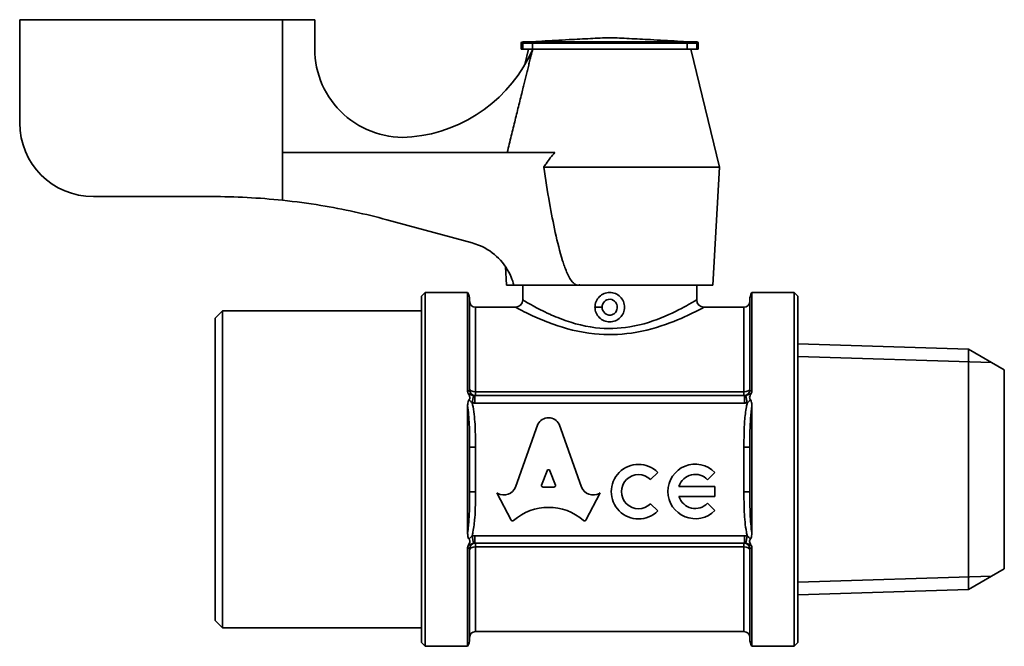
# Model space of a CAD drawing. Units: millimetres. Extents: x 85 to 189, y 87 to 167.
# Drawn here: x 85 to 151, y 87 to 130 of the extents above; entities that cross this region are included whole.
import ezdxf

# ---------------------------------------------------------------- set-up
doc = ezdxf.new("R2010")
doc.units = ezdxf.units.MM
doc.layers.add('Visible (ISO)', color=7, linetype='Continuous', lineweight=35)
doc.layers.add('Visible Narrow (ISO)', color=7, linetype='Continuous', lineweight=35)

msp = doc.modelspace()

# ---------------------------------------------------------------- linework, layer by layer
at = {"layer": 'Visible (ISO)'}
for p, q in [((102.37, 129.945), (84.545, 129.945)), ((84.545, 122.945), (84.545, 129.945)), ((104.545, 129.945), (102.37, 129.945)), ((102.37, 120.94), (102.37, 129.945)), ((104.545, 127.964), (104.545, 129.945)), ((118.545, 128.345), (118.545, 127.945)), ((119.339, 128.445), (118.645, 128.445)), ((119.94, 128.494), (119.14, 128.45)), ((119.299, 128.345), (119.299, 127.945)), ((129.151, 128.494), (129.951, 128.45)), ((130.445, 128.445), (129.752, 128.445)), ((129.792, 128.345), (129.792, 127.945)), ((130.545, 127.945), (130.545, 128.345)), ((118.645, 127.945), (118.545, 127.945)), ((118.645, 127.945), (119.299, 127.945)), ((119.045, 127.945), (118.791, 126.9)), ((119.299, 127.945), (119.322, 127.945)), ((129.792, 127.945), (119.299, 127.945)), ((119.322, 127.945), (129.792, 127.945)), ((129.792, 127.945), (130.445, 127.945)), ((130.045, 127.945), (131.995, 119.945)), ((130.545, 127.945), (130.445, 127.945)), ((102.37, 120.94), (120.831, 120.94)), ((120.071, 119.945), (131.995, 119.945)), ((131.545, 111.945), (131.995, 119.945)), ((89.545, 117.945), (97.545, 117.945)), ((109.44, 116.374), (115.22, 114.805)), ((117.545, 111.945), (117.475, 113.202)), ((117.545, 111.945), (118.045, 111.945)), ((122.39, 111.945), (118.045, 111.945)), ((118.645, 110.945), (118.645, 111.945)), ((122.539, 111.945), (122.39, 111.945)), ((122.545, 111.945), (122.539, 111.945)), ((122.545, 111.945), (131.545, 111.945)), ((130.445, 110.945), (130.445, 111.945)), ((111.795, 111.195), (112.045, 111.445)), ((111.795, 87.695), (111.795, 111.195)), ((112.045, 111.445), (112.045, 87.445)), ((112.045, 111.445), (114.912, 111.445)), ((114.912, 104.756), (114.912, 111.445)), ((115.045, 110.945), (115.045, 104.845)), ((134.045, 104.845), (134.045, 110.945)), ((134.179, 111.445), (134.179, 104.756)), ((137.045, 111.445), (134.179, 111.445)), ((137.045, 87.445), (137.045, 111.445)), ((137.295, 111.195), (137.045, 111.445)), ((137.295, 111.195), (137.295, 87.695)), ((97.795, 109.695), (98.295, 110.195)), ((98.295, 110.195), (98.295, 88.695)), ((111.795, 110.195), (98.295, 110.195)), ((118.145, 110.445), (115.445, 110.445)), ((133.645, 110.445), (130.945, 110.445)), ((97.795, 89.195), (97.795, 109.695)), ((148.867, 107.597), (137.295, 107.959)), ((148.867, 107.597), (148.867, 91.293)), ((151.295, 106.195), (148.867, 107.597)), ((151.295, 92.695), (151.295, 106.195)), ((133.68, 104.445), (115.411, 104.445)), ((114.912, 95.171), (114.912, 103.719)), ((134.179, 103.719), (134.179, 95.171)), ((118.149, 98.242), (119.678, 102.517)), ((121.113, 102.517), (122.643, 98.241)), ((115.045, 100.958), (115.045, 97.932)), ((134.045, 97.932), (134.045, 100.958)), ((120.299, 99.358), (119.93, 98.374)), ((120.862, 98.374), (120.493, 99.358)), ((127.807, 99.243), (127.316, 98.752)), ((131.673, 99.234), (131.183, 98.744)), ((120.027, 98.242), (120.765, 98.242)), ((129.24, 98.295), (131.673, 98.295)), ((131.673, 98.295), (131.673, 97.601)), ((117.862, 96.007), (116.895, 97.85)), ((116.895, 97.85), (116.958, 97.815)), ((123.896, 97.85), (122.93, 96.007)), ((123.846, 97.821), (123.896, 97.85)), ((131.673, 97.601), (129.24, 97.601)), ((127.316, 97.117), (127.807, 96.626)), ((131.183, 97.152), (131.673, 96.661)), ((114.912, 87.445), (114.912, 94.134)), ((115.411, 94.445), (133.68, 94.445)), ((134.179, 94.134), (134.179, 87.445)), ((115.045, 94.045), (115.045, 87.945)), ((134.045, 87.945), (134.045, 94.045)), ((151.295, 92.695), (148.867, 91.293)), ((148.867, 91.293), (137.295, 90.932)), ((97.795, 89.195), (98.295, 88.695)), ((111.795, 88.695), (98.295, 88.695)), ((133.645, 88.445), (115.445, 88.445)), ((111.795, 87.695), (112.045, 87.445)), ((112.045, 87.445), (114.912, 87.445)), ((137.045, 87.445), (134.179, 87.445)), ((137.295, 87.695), (137.045, 87.445))]:
    msp.add_line(p, q, dxfattribs=at)
for centre, radius, start, end in [((118.645, 128.345), 0.1, 90, 180), ((119.145, 128.35), 0.1, 93.12213, 108.74805), ((119.945, 128.394), 0.1, 81.26359, 93.12213), ((129.145, 128.394), 0.1, 86.87787, 98.73641), ((129.945, 128.35), 0.1, 71.25195, 86.87787), ((130.445, 128.345), 0.1, 0, 90), ((110.545, 127.964), 6, 180, 275.58017), ((110.157, 131.945), 10, 275.58017, 336.42182), ((89.545, 122.945), 5, 180, 270), ((97.653, 72.945), 45, 83.98347, 90.13733), ((114.045, 110.945), 1, 0, 30), ((115.445, 110.845), 0.4, 180, 270), ((118.145, 110.945), 0.5, 270, 0), ((130.945, 110.945), 0.5, 180, 270), ((133.645, 110.845), 0.4, 270, 0), ((135.045, 110.945), 1, 150, 180), ((115.445, 104.845), 0.4, 180, 270), ((133.645, 104.845), 0.4, 270, 0), ((126.499, 97.934), 1.85, 45, 315), ((130.344, 97.948), 1.85, 44.05656, 315.94344), ((126.499, 97.934), 1.156, 45, 315), ((130.344, 97.948), 1.156, 43.49038, 162.5424), ((130.344, 97.948), 1.156, 197.4576, 316.50962), ((115.445, 94.045), 0.4, 90, 180), ((133.645, 94.045), 0.4, 0, 90), ((115.445, 88.045), 0.4, 90, 180), ((133.645, 88.045), 0.4, 0, 90), ((114.045, 87.945), 1, 330, 0), ((135.045, 87.945), 1, 180, 210)]:
    msp.add_arc(centre, radius, start, end, dxfattribs=at)
for centre, major_axis, ratio, start_param, end_param in [((120.396, 102.198), (0.791, 0), 0.953167, 0.435792, 2.705801), ((120.396, 99.325), (0.103, 0), 0.953167, 0.343024, 2.798569), ((117.37, 98.495), (-0.824, 0), 0.953167, 1.047198, 2.813039), ((120.027, 98.341), (-0.103, 0), 0.953167, 5.940161, 7.853982), ((120.765, 98.341), (0.103, 0), 0.953167, 4.712389, 6.626209), ((123.422, 98.494), (-0.824, 0), 0.953167, 0.328553, 2.110877), ((120.396, 93.552), (3.479, 0), 0.95352, 0.820817, 2.320776), ((117.954, 96.051), (0.103, 0), 0.953167, 3.60524, 5.462183), ((122.838, 96.051), (0.103, 0), 0.953167, 3.962595, 5.819538)]:
    msp.add_ellipse(centre, major_axis=major_axis, ratio=ratio, start_param=start_param, end_param=end_param, dxfattribs=at)
for points, knots in [([(119.339, 128.445), (119.34, 128.445), (119.34, 128.445), (119.341, 128.445), (119.341, 128.444), (119.339, 128.442), (119.336, 128.44), (119.326, 128.431), (119.32, 128.424), (119.309, 128.405), (119.305, 128.396), (119.3, 128.375), (119.299, 128.365), (119.299, 128.353), (119.299, 128.352), (119.299, 128.35)], [-0.13560554, -0.13560554, -0.13560554, -0.13560554, -0.13497894, -0.13497894, -0.13324633, -0.13324633, -0.12943166, -0.12943166, -0.12442168, -0.12442168, -0.12062434, -0.12062434, -0.11715346, -0.11715346, -0.1166725, -0.1166725, -0.1166725, -0.1166725]), ([(119.94, 128.492), (120.556, 128.525), (121.171, 128.558), (122.269, 128.617), (122.751, 128.642), (123.669, 128.688), (124.105, 128.712), (124.545, 128.712), (124.986, 128.712), (125.422, 128.688), (126.34, 128.642), (126.822, 128.617), (127.92, 128.558), (128.535, 128.525), (129.151, 128.492)], [-1.0117836, -1.0117836, -1.0117836, -1.0117836, -0.8268458, -0.8268458, -0.6820554, -0.6820554, -0.5512305, -0.5512305, -0.5512305, -0.4204056, -0.4204056, -0.2756153, -0.2756153, -0.0906774, -0.0906774, -0.0906774, -0.0906774]), ([(129.752, 128.445), (129.752, 128.445), (129.752, 128.445), (129.752, 128.445), (129.752, 128.445), (129.752, 128.445), (129.752, 128.445), (129.751, 128.445), (129.75, 128.445), (129.75, 128.444), (129.751, 128.444), (129.753, 128.442), (129.754, 128.441), (129.76, 128.435), (129.765, 128.431), (129.777, 128.415), (129.782, 128.406), (129.788, 128.387), (129.79, 128.38), (129.792, 128.365), (129.792, 128.358), (129.792, 128.35)], [0.14942838, 0.14942838, 0.14942838, 0.14942838, 0.14945702, 0.14945702, 0.14950426, 0.14950426, 0.14960353, 0.14960353, 0.15081034, 0.15081034, 0.15212784, 0.15212784, 0.15430604, 0.15430604, 0.15819993, 0.15819993, 0.16247524, 0.16247524, 0.1648374, 0.1648374, 0.16710884, 0.16710884, 0.16710884, 0.16710884]), ([(120.831, 120.94), (120.608, 120.701), (120.406, 120.436), (120.174, 120.101), (120.122, 120.024), (120.071, 119.945)], [1.5278494, 1.5278494, 1.5278494, 1.5278494, 1.6232354, 1.6232354, 1.6515428, 1.6515428, 1.6515428, 1.6515428]), ([(120.071, 119.945), (120.194, 119.129), (120.323, 118.319), (120.585, 116.841), (120.714, 116.17), (121.001, 114.857), (121.156, 114.215), (121.428, 113.359), (121.518, 113.099), (121.73, 112.6), (121.848, 112.359), (122.056, 112.113), (122.115, 112.056), (122.212, 111.992), (122.246, 111.975), (122.317, 111.951), (122.353, 111.945), (122.39, 111.945)], [0.9432408, 0.9432408, 0.9432408, 0.9432408, 1.1711206, 1.1711206, 1.3663073, 1.3663073, 1.5614941, 1.5614941, 1.6370531, 1.6370531, 1.7126121, 1.7126121, 1.7355613, 1.7355613, 1.7470359, 1.7470359, 1.7585105, 1.7585105, 1.7585105, 1.7585105]), ([(102.37, 117.697), (103.24, 117.606), (104.103, 117.489), (106.491, 117.096), (107.993, 116.767), (109.44, 116.374)], [4.5852907, 4.5852907, 4.5852907, 4.5852907, 4.8317325, 4.8317325, 5.274628, 5.274628, 5.274628, 5.274628]), ([(115.22, 114.805), (115.386, 114.76), (115.55, 114.704), (116.205, 114.432), (116.657, 114.121), (117.362, 113.409), (117.667, 112.962), (117.94, 112.301), (117.999, 112.124), (118.045, 111.945)], [1.9267934, 1.9267934, 1.9267934, 1.9267934, 1.9765608, 1.9765608, 2.1306596, 2.1306596, 2.2813221, 2.2813221, 2.334003, 2.334003, 2.334003, 2.334003]), ([(122.39, 111.945), (122.426, 111.945), (122.462, 111.951), (122.514, 111.969), (122.53, 111.975), (122.545, 111.983)], [1.75851045, 1.75851045, 1.75851045, 1.75851045, 1.76998504, 1.76998504, 1.77528265, 1.77528265, 1.77528265, 1.77528265]), ([(123.545, 110.444), (123.545, 110.445), (123.545, 110.445), (123.545, 110.571), (123.571, 110.705), (123.673, 110.951), (123.75, 111.063), (123.927, 111.241), (124.039, 111.318), (124.286, 111.42), (124.42, 111.445), (124.671, 111.445), (124.805, 111.42), (125.052, 111.318), (125.164, 111.241), (125.341, 111.063), (125.418, 110.951), (125.52, 110.705), (125.545, 110.571), (125.545, 110.445)], [0.3019002, 0.3019002, 0.3019002, 0.3019002, 0.3019767, 0.3019767, 0.3397243, 0.3397243, 0.3774719, 0.3774719, 0.4152185, 0.4152185, 0.452965, 0.452965, 0.4907116, 0.4907116, 0.5284581, 0.5284581, 0.5662058, 0.5662058, 0.6039534, 0.6039534, 0.6039534, 0.6039534]), ([(124.545, 109.445), (124.42, 109.445), (124.286, 109.47), (124.039, 109.572), (123.927, 109.649), (123.75, 109.827), (123.673, 109.939), (123.571, 110.185), (123.546, 110.319), (123.545, 110.444)], [0.1509883, 0.1509883, 0.1509883, 0.1509883, 0.1887349, 0.1887349, 0.2264814, 0.2264814, 0.2642291, 0.2642291, 0.3019002, 0.3019002, 0.3019002, 0.3019002]), ([(125.545, 110.445), (125.545, 110.319), (125.52, 110.185), (125.418, 109.939), (125.341, 109.827), (125.164, 109.649), (125.052, 109.572), (124.805, 109.47), (124.671, 109.445), (124.545, 109.445)], [0, 0, 0, 0, 0.0377476, 0.0377476, 0.0754953, 0.0754953, 0.1132418, 0.1132418, 0.1509883, 0.1509883, 0.1509883, 0.1509883]), ([(114.912, 104.756), (114.912, 104.714), (114.919, 104.672), (114.943, 104.621), (114.949, 104.609), (114.956, 104.598)], [-0.05649751, -0.05649751, -0.05649751, -0.05649751, -0.0422692, -0.0422692, -0.03801125, -0.03801125, -0.03801125, -0.03801125]), ([(115.011, 104.177), (115.007, 104.173), (115.004, 104.168), (114.971, 104.123), (114.952, 104.071), (114.917, 103.926), (114.912, 103.815), (114.912, 103.719)], [-0.04988644, -0.04988644, -0.04988644, -0.04988644, -0.04802253, -0.04802253, -0.03092636, -0.03092636, 0, 0, 0, 0]), ([(114.956, 104.598), (114.985, 104.551), (115.012, 104.501), (115.045, 104.413), (115.055, 104.374), (115.061, 104.306), (115.059, 104.278), (115.043, 104.223), (115.029, 104.199), (115.011, 104.177)], [-0.04906564, -0.04906564, -0.04906564, -0.04906564, -0.03124259, -0.03124259, -0.01842203, -0.01842203, -0.00910278, -0.00910278, 0, 0, 0, 0]), ([(134.08, 104.177), (134.064, 104.196), (134.052, 104.217), (134.036, 104.262), (134.032, 104.286), (134.031, 104.358), (134.044, 104.406), (134.077, 104.497), (134.105, 104.55), (134.135, 104.598)], [-0.04533809, -0.04533809, -0.04533809, -0.04533809, -0.03865534, -0.03865534, -0.03194791, -0.03194791, -0.01845016, -0.01845016, 0, 0, 0, 0]), ([(134.179, 103.719), (134.179, 103.805), (134.175, 103.901), (134.149, 104.036), (134.134, 104.09), (134.1, 104.15), (134.091, 104.164), (134.08, 104.177)], [-0.06551776, -0.06551776, -0.06551776, -0.06551776, -0.03757828, -0.03757828, -0.02103863, -0.02103863, -0.0157262, -0.0157262, -0.0157262, -0.0157262]), ([(134.135, 104.598), (134.142, 104.609), (134.148, 104.619), (134.171, 104.671), (134.179, 104.713), (134.179, 104.756)], [-0.01846669, -0.01846669, -0.01846669, -0.01846669, -0.01444647, -0.01444647, 0, 0, 0, 0]), ([(114.912, 95.171), (114.912, 95.085), (114.916, 94.989), (114.942, 94.854), (114.957, 94.8), (114.991, 94.74), (115, 94.726), (115.011, 94.713)], [-0.06551776, -0.06551776, -0.06551776, -0.06551776, -0.03757828, -0.03757828, -0.02103863, -0.02103863, -0.0157262, -0.0157262, -0.0157262, -0.0157262]), ([(134.08, 94.713), (134.084, 94.717), (134.087, 94.722), (134.12, 94.767), (134.139, 94.819), (134.174, 94.964), (134.179, 95.075), (134.179, 95.171)], [-0.04988644, -0.04988644, -0.04988644, -0.04988644, -0.04802253, -0.04802253, -0.03092636, -0.03092636, 0, 0, 0, 0]), ([(114.956, 94.292), (114.949, 94.282), (114.943, 94.271), (114.92, 94.22), (114.912, 94.177), (114.912, 94.134)], [-0.01846669, -0.01846669, -0.01846669, -0.01846669, -0.01444647, -0.01444647, 0, 0, 0, 0]), ([(115.011, 94.713), (115.027, 94.694), (115.039, 94.673), (115.055, 94.628), (115.059, 94.604), (115.06, 94.532), (115.047, 94.484), (115.014, 94.393), (114.986, 94.34), (114.956, 94.292)], [-0.04533809, -0.04533809, -0.04533809, -0.04533809, -0.03865534, -0.03865534, -0.03194791, -0.03194791, -0.01845016, -0.01845016, 0, 0, 0, 0]), ([(134.135, 94.292), (134.106, 94.339), (134.079, 94.389), (134.046, 94.477), (134.036, 94.517), (134.03, 94.584), (134.032, 94.612), (134.048, 94.667), (134.062, 94.691), (134.08, 94.713)], [-0.04906564, -0.04906564, -0.04906564, -0.04906564, -0.03124259, -0.03124259, -0.01842203, -0.01842203, -0.00910278, -0.00910278, 0, 0, 0, 0]), ([(134.179, 94.134), (134.179, 94.176), (134.172, 94.218), (134.148, 94.269), (134.142, 94.281), (134.135, 94.292)], [-0.05649751, -0.05649751, -0.05649751, -0.05649751, -0.0422692, -0.0422692, -0.03801125, -0.03801125, -0.03801125, -0.03801125])]:
    msp.add_open_spline(points, degree=3, knots=knots, dxfattribs=at)
for points in [[(119.299, 128.35), (119.299, 128.349), (119.299, 128.347), (119.299, 128.345)], [(129.792, 128.345), (129.792, 128.347), (129.792, 128.349), (129.792, 128.35)], [(122.545, 111.983), (122.543, 111.97), (122.541, 111.958), (122.539, 111.945)]]:
    msp.add_open_spline(points, degree=3, dxfattribs=at)
for points, weights in [([(119.322, 127.945), (118.574, 124.93), (117.594, 120.94)], [1, 1.01064783393, 1.00231088921]), ([(122.545, 111.983), (122.545, 111.964), (122.545, 111.945)], [1.00000511402, 1.00000256957, 1])]:
    msp.add_rational_spline(points, weights, degree=2, dxfattribs=at)
at = {"layer": 'Visible Narrow (ISO)'}
for p, q in [((118.545, 128.345), (118.645, 128.345)), ((118.645, 128.445), (118.645, 128.345)), ((118.645, 127.945), (118.645, 128.345)), ((118.645, 128.345), (119.299, 128.345)), ((119.14, 128.45), (129.951, 128.45)), ((119.299, 128.35), (129.792, 128.35)), ((129.792, 128.345), (130.445, 128.345)), ((130.445, 128.445), (130.445, 128.345)), ((130.445, 128.345), (130.545, 128.345)), ((130.445, 128.345), (130.445, 127.945)), ((102.37, 120.94), (102.37, 117.697)), ((115.445, 110.445), (115.445, 104.706)), ((123.545, 110.444), (124.032, 110.445)), ((133.645, 104.706), (133.645, 110.445)), ((150.436, 106.691), (137.295, 107.102)), ((115.219, 103.965), (115.321, 104.454)), ((115.411, 103.945), (115.411, 104.445)), ((115.445, 104.445), (115.445, 104.706)), ((133.645, 104.706), (115.445, 104.706)), ((133.645, 104.706), (133.645, 104.445)), ((133.68, 103.945), (133.68, 104.445)), ((133.872, 103.965), (133.77, 104.454)), ((115.411, 103.945), (133.68, 103.945)), ((115.045, 100.958), (115.445, 100.958)), ((115.445, 97.932), (115.445, 100.958)), ((134.045, 100.958), (133.645, 100.958)), ((133.645, 100.958), (133.645, 97.932)), ((115.045, 97.932), (115.445, 97.932)), ((134.045, 97.932), (133.645, 97.932)), ((115.321, 94.436), (115.219, 94.925)), ((115.411, 94.445), (115.411, 94.945)), ((133.68, 94.945), (115.411, 94.945)), ((133.68, 94.445), (133.68, 94.945)), ((133.77, 94.436), (133.872, 94.925)), ((115.445, 94.184), (115.445, 94.445)), ((115.445, 94.184), (133.645, 94.184)), ((115.445, 94.184), (115.445, 88.445)), ((133.645, 94.445), (133.645, 94.184)), ((133.645, 88.445), (133.645, 94.184)), ((137.295, 91.788), (150.436, 92.199))]:
    msp.add_line(p, q, dxfattribs=at)
for centre, major_axis, start_param, end_param in [((115.445, 104.897), (-0.4, 0), 0, 1.570796), ((133.645, 104.897), (0.4, 0), 4.712389, 6.283185), ((115.445, 93.993), (-0.4, 0), 4.712389, 6.283185), ((133.645, 93.993), (0.4, 0), 0, 1.570796)]:
    msp.add_ellipse(centre, major_axis=major_axis, ratio=0.478261, start_param=start_param, end_param=end_param, dxfattribs=at)
for points in [[(119.94, 128.494), (119.94, 128.494), (119.94, 128.493), (119.94, 128.492)], [(129.151, 128.492), (129.151, 128.493), (129.151, 128.494), (129.151, 128.494)]]:
    msp.add_open_spline(points, degree=3, dxfattribs=at)
for points, knots in [([(130.445, 110.944), (130.443, 110.941), (130.252, 110.825), (129.518, 110.412), (128.975, 110.119), (127.616, 109.54), (126.794, 109.259), (125.149, 108.988), (124.353, 108.966), (122.647, 109.166), (121.76, 109.438), (120.828, 109.814), (120.648, 109.892), (120.031, 110.172), (119.644, 110.376), (118.905, 110.783), (118.656, 110.938), (118.646, 110.945), (118.645, 110.945), (118.645, 110.945)], [0.910743, 0.910743, 0.910743, 0.910743, 1.160405, 1.160405, 1.420596, 1.420596, 1.688415, 1.688415, 1.913, 1.913, 2.191339, 2.191339, 2.261911, 2.261911, 2.448619, 2.448619, 2.724713, 2.724713, 2.730956, 2.730956, 2.730956, 2.730956]), ([(124.032, 110.445), (124.032, 110.52), (124.048, 110.595), (124.129, 110.784), (124.224, 110.887), (124.489, 111.009), (124.67, 110.997), (124.91, 110.844), (124.987, 110.744), (125.066, 110.52), (125.069, 110.398), (125.008, 110.192), (124.954, 110.105), (124.825, 109.986), (124.758, 109.947), (124.64, 109.91), (124.593, 109.903), (124.545, 109.903)], [0.0821861, 0.0821861, 0.0821861, 0.0821861, 0.1046356, 0.1046356, 0.1435677, 0.1435677, 0.1919591, 0.1919591, 0.2279159, 0.2279159, 0.2625502, 0.2625502, 0.2920569, 0.2920569, 0.3147545, 0.3147545, 0.3289404, 0.3289404, 0.3289404, 0.3289404]), ([(118.145, 110.445), (118.145, 110.445), (118.146, 110.445), (118.157, 110.439), (118.427, 110.29), (119.229, 109.901), (119.649, 109.706), (120.318, 109.438), (120.513, 109.363), (121.524, 109.004), (122.486, 108.743), (124.337, 108.552), (125.201, 108.573), (126.985, 108.833), (127.876, 109.101), (129.35, 109.655), (129.94, 109.935), (130.736, 110.33), (130.943, 110.441), (130.944, 110.444)], [-2.730956, -2.730956, -2.730956, -2.730956, -2.724713, -2.724713, -2.448619, -2.448619, -2.261911, -2.261911, -2.191339, -2.191339, -1.913, -1.913, -1.688415, -1.688415, -1.420596, -1.420596, -1.160405, -1.160405, -0.910743, -0.910743, -0.910743, -0.910743]), ([(124.545, 109.903), (124.502, 109.903), (124.458, 109.909), (124.266, 109.963), (124.141, 110.08), (124.048, 110.292), (124.032, 110.368), (124.032, 110.445)], [0, 0, 0, 0, 0.01297172, 0.01297172, 0.05941163, 0.05941163, 0.08218609, 0.08218609, 0.08218609, 0.08218609]), ([(115.045, 104.845), (115.045, 104.831), (115.038, 104.818), (115, 104.788), (114.963, 104.771), (114.912, 104.756)], [0.93471923, 0.93471923, 0.93471923, 0.93471923, 0.96900157, 0.96900157, 1.01584231, 1.01584231, 1.01584231, 1.01584231]), ([(134.179, 104.756), (134.12, 104.774), (134.08, 104.793), (134.05, 104.824), (134.045, 104.834), (134.045, 104.845)], [0.19092771, 0.19092771, 0.19092771, 0.19092771, 0.24520912, 0.24520912, 0.27205078, 0.27205078, 0.27205078, 0.27205078]), ([(115.321, 104.454), (115.3, 104.458), (115.278, 104.464), (115.222, 104.481), (115.187, 104.495), (115.104, 104.53), (115.055, 104.554), (114.985, 104.585), (114.97, 104.592), (114.956, 104.598)], [0, 0, 0, 0, 0.01368181, 0.01368181, 0.0355727, 0.0355727, 0.06403086, 0.06403086, 0.07101399, 0.07101399, 0.07101399, 0.07101399]), ([(115.011, 104.177), (115.022, 104.163), (115.032, 104.149), (115.079, 104.091), (115.115, 104.051), (115.174, 103.997), (115.197, 103.98), (115.219, 103.965)], [-0.04218498, -0.04218498, -0.04218498, -0.04218498, -0.0355727, -0.0355727, -0.01368181, -0.01368181, 0, 0, 0, 0]), ([(115.411, 104.445), (115.396, 104.445), (115.381, 104.446), (115.351, 104.449), (115.336, 104.451), (115.321, 104.454)], [-0.01933079, -0.01933079, -0.01933079, -0.01933079, -0.00966539, -0.00966539, 0, 0, 0, 0]), ([(133.77, 104.454), (133.755, 104.451), (133.74, 104.449), (133.71, 104.446), (133.695, 104.445), (133.68, 104.445)], [-0.01933079, -0.01933079, -0.01933079, -0.01933079, -0.00966539, -0.00966539, 0, 0, 0, 0]), ([(134.135, 104.598), (134.1, 104.583), (134.068, 104.568), (134.038, 104.554), (133.992, 104.533), (133.951, 104.514), (133.863, 104.478), (133.816, 104.463), (133.77, 104.454)], [0.03732117, 0.03732117, 0.03732117, 0.03732117, 0.05397925, 0.05397925, 0.05397925, 0.07875381, 0.07875381, 0.10833517, 0.10833517, 0.10833517, 0.10833517]), ([(133.872, 103.965), (133.92, 103.997), (133.97, 104.044), (134.039, 104.124), (134.06, 104.15), (134.08, 104.177)], [-0.10833517, -0.10833517, -0.10833517, -0.10833517, -0.07875381, -0.07875381, -0.06615018, -0.06615018, -0.06615018, -0.06615018]), ([(114.912, 103.719), (114.916, 103.689), (114.921, 103.659), (114.925, 103.629), (114.986, 103.2), (115.013, 102.757), (115.043, 101.865), (115.045, 101.413), (115.045, 100.958)], [0.2646054, 0.2646054, 0.2646054, 0.2646054, 0.2741743, 0.2741743, 0.2741743, 0.4112614, 0.4112614, 0.5483485, 0.5483485, 0.5483485, 0.5483485]), ([(115.219, 103.965), (115.251, 103.958), (115.283, 103.953), (115.347, 103.947), (115.379, 103.945), (115.411, 103.945)], [0, 0, 0, 0, 0.00966539, 0.00966539, 0.01933079, 0.01933079, 0.01933079, 0.01933079]), ([(115.445, 100.958), (115.445, 101.415), (115.442, 101.873), (115.4, 102.786), (115.362, 103.245), (115.277, 103.696), (115.259, 103.786), (115.24, 103.876), (115.219, 103.965)], [-0.5483485, -0.5483485, -0.5483485, -0.5483485, -0.4112614, -0.4112614, -0.2741743, -0.2741743, -0.2741743, -0.2467462, -0.2467462, -0.2467462, -0.2467462]), ([(133.872, 103.965), (133.851, 103.876), (133.832, 103.786), (133.754, 103.375), (133.717, 103.048), (133.65, 102.137), (133.645, 101.547), (133.645, 100.958)], [-0.3016023, -0.3016023, -0.3016023, -0.3016023, -0.2741743, -0.2741743, -0.1766269, -0.1766269, 0, 0, 0, 0]), ([(133.68, 103.945), (133.712, 103.945), (133.744, 103.947), (133.808, 103.953), (133.84, 103.958), (133.872, 103.965)], [0, 0, 0, 0, 0.00966539, 0.00966539, 0.01933079, 0.01933079, 0.01933079, 0.01933079]), ([(134.045, 100.958), (134.045, 101.544), (134.048, 102.126), (134.097, 103.01), (134.123, 103.324), (134.17, 103.659), (134.175, 103.689), (134.179, 103.719)], [0, 0, 0, 0, 0.1766269, 0.1766269, 0.2741743, 0.2741743, 0.2837431, 0.2837431, 0.2837431, 0.2837431]), ([(115.045, 97.932), (115.045, 97.346), (115.042, 96.764), (114.994, 95.88), (114.968, 95.566), (114.921, 95.231), (114.916, 95.201), (114.912, 95.171)], [0, 0, 0, 0, 0.1766269, 0.1766269, 0.2741743, 0.2741743, 0.2837431, 0.2837431, 0.2837431, 0.2837431]), ([(115.219, 94.925), (115.24, 95.014), (115.259, 95.104), (115.337, 95.515), (115.374, 95.842), (115.441, 96.753), (115.445, 97.343), (115.445, 97.932)], [-0.3016023, -0.3016023, -0.3016023, -0.3016023, -0.2741743, -0.2741743, -0.1766269, -0.1766269, 0, 0, 0, 0]), ([(133.645, 97.932), (133.645, 97.475), (133.649, 97.017), (133.691, 96.104), (133.729, 95.645), (133.814, 95.194), (133.832, 95.104), (133.851, 95.014), (133.872, 94.925)], [-0.5483485, -0.5483485, -0.5483485, -0.5483485, -0.4112614, -0.4112614, -0.2741743, -0.2741743, -0.2741743, -0.2467462, -0.2467462, -0.2467462, -0.2467462]), ([(134.179, 95.171), (134.175, 95.201), (134.17, 95.231), (134.166, 95.261), (134.105, 95.69), (134.078, 96.133), (134.048, 97.025), (134.045, 97.477), (134.045, 97.932)], [0.2646054, 0.2646054, 0.2646054, 0.2646054, 0.2741743, 0.2741743, 0.2741743, 0.4112614, 0.4112614, 0.5483485, 0.5483485, 0.5483485, 0.5483485]), ([(115.219, 94.925), (115.197, 94.911), (115.174, 94.893), (115.115, 94.839), (115.079, 94.799), (115.032, 94.741), (115.022, 94.727), (115.011, 94.713)], [-0.10833517, -0.10833517, -0.10833517, -0.10833517, -0.09465336, -0.09465336, -0.07276247, -0.07276247, -0.06615018, -0.06615018, -0.06615018, -0.06615018]), ([(115.411, 94.945), (115.379, 94.945), (115.347, 94.943), (115.283, 94.937), (115.251, 94.932), (115.219, 94.925)], [0, 0, 0, 0, 0.00966539, 0.00966539, 0.01933079, 0.01933079, 0.01933079, 0.01933079]), ([(133.872, 94.925), (133.84, 94.932), (133.808, 94.937), (133.744, 94.943), (133.712, 94.945), (133.68, 94.945)], [0, 0, 0, 0, 0.00966539, 0.00966539, 0.01933079, 0.01933079, 0.01933079, 0.01933079]), ([(134.08, 94.713), (134.06, 94.74), (134.039, 94.766), (133.97, 94.846), (133.92, 94.893), (133.872, 94.925)], [-0.04218498, -0.04218498, -0.04218498, -0.04218498, -0.02958136, -0.02958136, 0, 0, 0, 0]), ([(114.912, 94.134), (114.971, 94.116), (115.011, 94.097), (115.041, 94.066), (115.045, 94.056), (115.045, 94.045)], [0.19092771, 0.19092771, 0.19092771, 0.19092771, 0.24520912, 0.24520912, 0.27205078, 0.27205078, 0.27205078, 0.27205078]), ([(114.956, 94.292), (114.97, 94.298), (114.985, 94.305), (115.055, 94.336), (115.104, 94.36), (115.187, 94.395), (115.222, 94.409), (115.278, 94.427), (115.3, 94.432), (115.321, 94.436)], [0.03732117, 0.03732117, 0.03732117, 0.03732117, 0.04430431, 0.04430431, 0.07276247, 0.07276247, 0.09465336, 0.09465336, 0.10833517, 0.10833517, 0.10833517, 0.10833517]), ([(115.321, 94.436), (115.336, 94.439), (115.351, 94.441), (115.381, 94.444), (115.396, 94.445), (115.411, 94.445)], [-0.01933079, -0.01933079, -0.01933079, -0.01933079, -0.00966539, -0.00966539, 0, 0, 0, 0]), ([(133.68, 94.445), (133.695, 94.445), (133.71, 94.444), (133.74, 94.441), (133.755, 94.439), (133.77, 94.436)], [-0.01933079, -0.01933079, -0.01933079, -0.01933079, -0.00966539, -0.00966539, 0, 0, 0, 0]), ([(133.77, 94.436), (133.816, 94.427), (133.863, 94.412), (133.951, 94.376), (133.992, 94.357), (134.038, 94.336), (134.068, 94.322), (134.1, 94.307), (134.135, 94.292)], [0, 0, 0, 0, 0.02958136, 0.02958136, 0.05435592, 0.05435592, 0.05435592, 0.07101399, 0.07101399, 0.07101399, 0.07101399]), ([(134.045, 94.045), (134.045, 94.059), (134.053, 94.072), (134.091, 94.102), (134.128, 94.119), (134.179, 94.134)], [0.93471923, 0.93471923, 0.93471923, 0.93471923, 0.96900157, 0.96900157, 1.01584231, 1.01584231, 1.01584231, 1.01584231])]:
    msp.add_open_spline(points, degree=3, knots=knots, dxfattribs=at)

doc.saveas('drawing.dxf')
